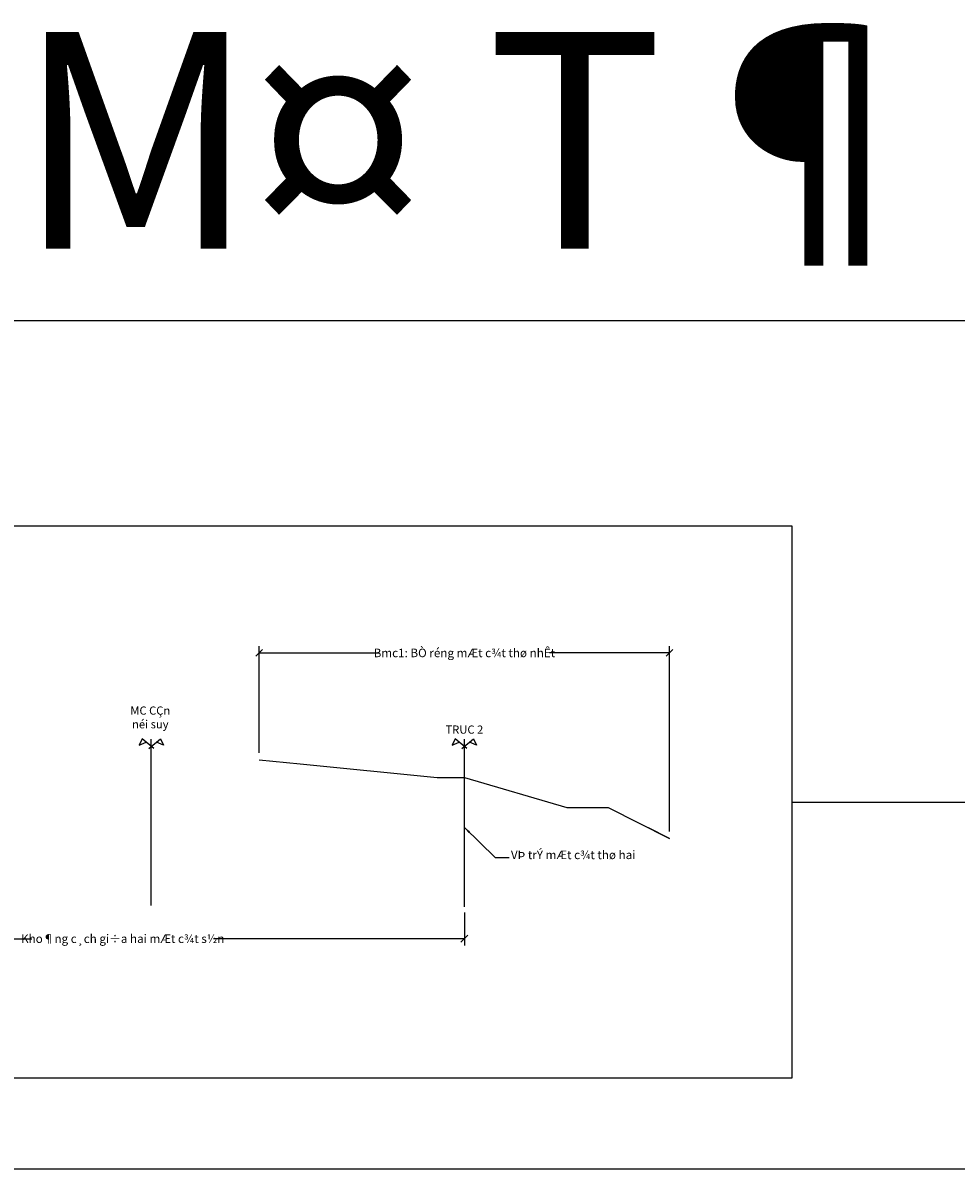
# Model space of a CAD drawing. Extents: x 1857 to 2722, y 86 to 806.
# Drawn here: x 2155 to 2428, y 471 to 806 of the extents above; entities that cross this region are included whole.
import ezdxf
from ezdxf.enums import TextEntityAlignment as Align

# ---------------------------------------------------------------- set-up
doc = ezdxf.new("R2010")
doc.units = 0
doc.header["$MEASUREMENT"] = 0
doc.layers.get('0').update_dxf_attribs({"linetype": 'CONTINUOUS', "plot": 0})
doc.layers.get('DEFPOINTS').update_dxf_attribs({"linetype": 'CONTINUOUS'})
for name, color, linetype in [('DAU_CO', 3, 'CONTINUOUS'), ('ENTDAUCO', 3, 'CONTINUOUS'), ('ENTTDTUNHIEN', 3, 'CONTINUOUS'), ('PLINETNTN', 3, 'CONTINUOUS'), ('Text_DNPP', 7, 'CONTINUOUS')]:
    doc.layers.add(name, color=color, linetype=linetype)
doc.styles.get("Standard").update_dxf_attribs({"font": 'vnarial.ttf'})
doc.dimstyles.get("Standard").update_dxf_attribs({"dimtxt": 2.5, "dimasz": 2, "dimexe": 2, "dimexo": 2, "dimgap": 0.5, "dimtad": 0, "dimtih": 1, "dimtoh": 1, "dimlfac": 0.25, "dimzin": 0, "dimdsep": 46, "dimtxsty": 'Standard', "dimblk": 'OBLIQUE', "dimcen": 0.09, "dimclrd": 8, "dimclre": 8, "dimadec": 0, "dimazin": 0, "dimtfac": 1, "dimtofl": 0, "dimtmove": 0, "dimatfit": 3, "dimfxl": 0, "dimtolj": 1, "dimtzin": 0, "dimarcsym": 0})

# ---------------------------------------------------------------- blocks, each defined once
blk = doc.blocks.new('Dau_co')
at = {"layer": 'DAU_CO', "linetype": 'Continuous'}
blk.add_line((0, -2.58), (0, 0), dxfattribs=at)
for points in [[(0.93, -3.35), (-3.37, 0.17), (-4.41, -2.24), (-1.89, -1.04)], [(-0.93, -3.35), (3.37, 0.17), (4.41, -2.24), (1.89, -1.04)]]:
    blk.add_lwpolyline(points, dxfattribs=at)
blk = doc.blocks.new('_Oblique')
at = {"color": 0, "linetype": 'ByBlock', "lineweight": -2}
blk.add_line((-0.5, -0.5), (0.5, 0.5), dxfattribs=at)
blk = doc.blocks.new('*D3')
at = {"layer": 'DEFPOINTS', "color": 0}
for p in [(2084.18, 547.55), (2283.98, 547.55), (2283.98, 537.87)]:
    blk.add_point(p, dxfattribs=at)
at = {"layer": 'ENTTDTUNHIEN', "color": 8, "lineweight": -2}
for p, q in [((2084.18, 545.55), (2084.18, 535.87)), ((2283.98, 545.55), (2283.98, 535.87)), ((2084.18, 537.87), (2157.52, 537.87)), ((2283.98, 537.87), (2210.64, 537.87))]:
    blk.add_line(p, q, dxfattribs=at)
at = {"layer": 'ENTTDTUNHIEN', "color": 8, "lineweight": -2, "xscale": 2, "yscale": 2, "zscale": 2, "rotation": 180}
blk.add_blockref('_Oblique', (2084.18, 537.87), dxfattribs=at)
at = {"layer": 'ENTTDTUNHIEN', "color": 8, "lineweight": -2, "xscale": 2, "yscale": 2, "zscale": 2}
blk.add_blockref('_Oblique', (2283.98, 537.87), dxfattribs=at)
at = {"layer": 'ENTTDTUNHIEN', "color": 0, "insert": (2184.08, 537.87), "char_height": 2.5, "attachment_point": 5}
blk.add_mtext('\\A1;Kho¶ng c¸ch gi÷a hai mÆt c¾t s½n', dxfattribs=at)
blk = doc.blocks.new('*D6')
at = {"layer": 'DEFPOINTS', "color": 0}
for p in [(2343.98, 621.42), (2223.98, 590.2), (2343.98, 567.2)]:
    blk.add_point(p, dxfattribs=at)
at = {"layer": 'ENTTDTUNHIEN', "color": 8, "lineweight": -2}
for p, q in [((2223.98, 592.2), (2223.98, 623.42)), ((2343.98, 569.2), (2343.98, 623.42)), ((2223.98, 621.42), (2259.06, 621.42)), ((2343.98, 621.42), (2308.89, 621.42))]:
    blk.add_line(p, q, dxfattribs=at)
at = {"layer": 'ENTTDTUNHIEN', "color": 8, "lineweight": -2, "xscale": 2, "yscale": 2, "zscale": 2, "rotation": 180}
blk.add_blockref('_Oblique', (2223.98, 621.42), dxfattribs=at)
at = {"layer": 'ENTTDTUNHIEN', "color": 8, "lineweight": -2, "xscale": 2, "yscale": 2, "zscale": 2}
blk.add_blockref('_Oblique', (2343.98, 621.42), dxfattribs=at)
at = {"layer": 'ENTTDTUNHIEN', "color": 0, "insert": (2283.98, 621.42), "char_height": 2.5, "attachment_point": 5}
blk.add_mtext('\\A1;Bmc1: BÒ réng mÆt c¾t thø nhÊt', dxfattribs=at)

msp = doc.modelspace()

# ---------------------------------------------------------------- linework, layer by layer
at = {"layer": 'ENTDAUCO', "color": 2}
msp.add_line((2192.428, 547.551), (2192.428, 596.201), dxfattribs=at)
at = {"layer": 'ENTDAUCO'}
msp.add_line((2283.978, 547.204), (2283.978, 596.201), dxfattribs=at)
at = {"layer": 'ENTTDTUNHIEN'}
msp.add_lwpolyline([(1856.798, 718.584), (2721.548, 718.584), (2721.548, 470.513), (1856.798, 470.513)], close=True, dxfattribs=at)
at = {"layer": 'ENTTDTUNHIEN', "color": 7}
msp.add_lwpolyline([(1984.565, 658.551), (2379.715, 658.551), (2379.715, 497.103), (1984.565, 497.103)], close=True, dxfattribs=at)
at = {"layer": 'ENTTDTUNHIEN'}
msp.add_lwpolyline([(2379.715, 577.827), (2533.362, 577.827)], dxfattribs=at)
at = {"layer": 'PLINETNTN'}
msp.add_lwpolyline([(2223.978, 590.201), (2235.978, 589.001), (2235.978, 589.001), (2275.978, 585.001), (2283.978, 585.001), (2313.978, 576.201), (2325.978, 576.201), (2343.978, 567.201), (2337.791, 570.294)], dxfattribs=at)

# ---------------------------------------------------------------- block references
at = {"layer": 'ENTDAUCO', "xscale": 0.8000000000001819, "yscale": 0.7999999999999545, "zscale": 0.8}
for p in [(2192.428, 596.201), (2283.978, 596.201)]:
    msp.add_blockref('Dau_co', p, dxfattribs=at)

# ---------------------------------------------------------------- texts
at = {"layer": 'ENTTDTUNHIEN', "insert": (2297.588, 560.346), "char_height": 2.5, "attachment_point": 7}
msp.add_mtext('VÞ trÝ mÆt c¾t thø hai', dxfattribs=at)
at = {"layer": 'Text_DNPP', "color": 2}
msp.add_text('%%UM¤ T¶', height=63.3662, dxfattribs=at).set_placement((2152.859, 739.558))
at = {"layer": 'Text_DNPP'}
msp.add_text('TRUC 2', height=2.4, dxfattribs=at).set_placement((2283.978, 597.801), align=Align.CENTER)
at = {"layer": 'Text_DNPP', "insert": (2192.131, 602.251), "char_height": 2.4, "width": 14.42945, "attachment_point": 5}
msp.add_mtext('MC CÇn néi suy', dxfattribs=at)

# ---------------------------------------------------------------- dimensions: what is measured, and where the dimension line sits
at = {"layer": 'ENTTDTUNHIEN'}
for base, p1, p2, text, picture, middle in [((2343.978, 621.424), (2223.978, 590.201), (2343.978, 567.201), 'Bmc1: BÒ réng mÆt c¾t thø nhÊt', '*D6', (2283.978, 621.424)), ((2283.978, 537.87), (2084.175, 547.551), (2283.978, 547.551), 'Kho¶ng c¸ch gi÷a hai mÆt c¾t s½n', '*D3', (2184.076, 537.87))]:
    dim = msp.add_linear_dim(base=base, p1=p1, p2=p2, text=text, dimstyle='Standard', dxfattribs=at)
    dim.commit()
    dim.dimension.update_dxf_attribs({"geometry": picture, "text_midpoint": middle})

# ---------------------------------------------------------------- leaders
at = {"layer": 'ENTTDTUNHIEN', "annotation_type": 0, "has_hookline": 1, "hookline_direction": 0, "text_width": 30.611}
msp.add_leader([(2283.978, 570.409), (2292.998, 561.596), (2297.088, 561.596)], dimstyle='Standard', override={"dimgap": 0.5, "dimtad": 0}, dxfattribs=at)

doc.saveas('drawing.dxf')
